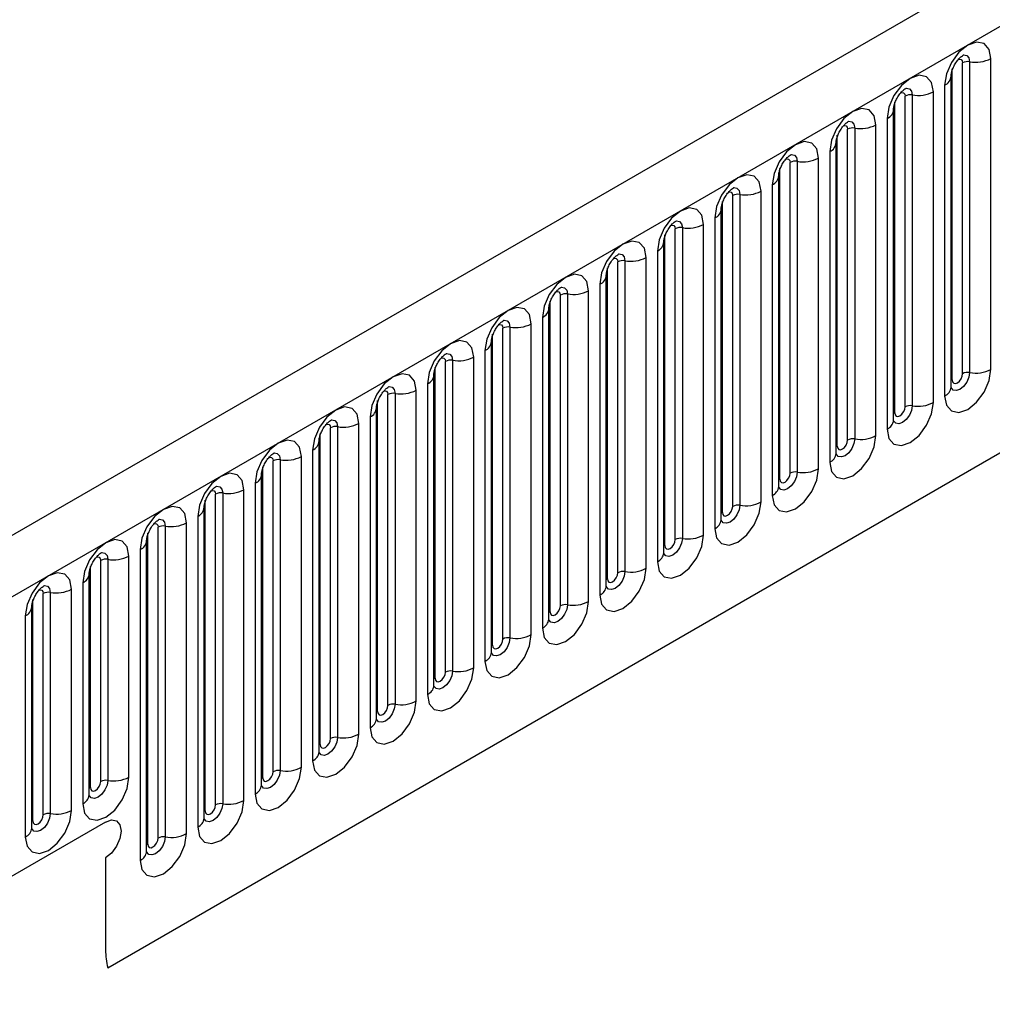
# Model space of a CAD drawing. Units: millimetres. Extents: x 0 to 420, y 0 to 297.
# Drawn here: x 105 to 116, y 47 to 58 of the extents above; entities that cross this region are included whole.
import ezdxf

# ---------------------------------------------------------------- set-up
doc = ezdxf.new("R2010")
doc.units = ezdxf.units.MM

msp = doc.modelspace()

# ---------------------------------------------------------------- linework, layer by layer
at = {"color": 7, "linetype": 'Continuous', "lineweight": 25}
for p, q in [((160.3453, 84.834), (101.5965, 50.919)), ((102.024, 50.4677), (160.7728, 84.3827)), ((105.5853, 47.6686), (157.2116, 77.4718)), ((115.3147, 54.4318), (115.3147, 57.9701)), ((115.3952, 57.9826), (115.3952, 54.4442)), ((115.6367, 54.4816), (115.6367, 58.0199)), ((115.1969, 54.3638), (115.1969, 57.9021)), ((115.1838, 54.2799), (115.1838, 57.8183)), ((114.9826, 54.104), (114.9826, 57.6424)), ((115.1106, 57.7162), (115.1106, 54.1779)), ((114.5428, 53.9862), (114.5428, 57.5245)), ((114.6606, 54.0542), (114.6606, 57.5925)), ((114.7411, 57.605), (114.7411, 54.0667)), ((114.5297, 53.9023), (114.5297, 57.4407)), ((114.4565, 57.3386), (114.4565, 53.8003)), ((114.0066, 53.6766), (114.0066, 57.215)), ((114.0871, 57.2274), (114.0871, 53.6891)), ((114.3285, 53.7264), (114.3285, 57.2648)), ((113.8757, 53.5248), (113.8757, 57.0631)), ((113.8887, 53.6086), (113.8887, 57.1469)), ((113.8024, 56.9611), (113.8024, 53.4227)), ((113.3525, 53.299), (113.3525, 56.8374)), ((113.433, 56.8498), (113.433, 53.3115)), ((113.6745, 53.3488), (113.6745, 56.8872)), ((113.2346, 53.231), (113.2346, 56.7693)), ((113.2216, 53.1472), (113.2216, 56.6855)), ((113.0204, 52.9712), (113.0204, 56.5096)), ((113.1484, 56.5835), (113.1484, 53.0451)), ((112.5806, 52.8534), (112.5806, 56.3917)), ((112.6984, 52.9214), (112.6984, 56.4598)), ((112.7789, 56.4722), (112.7789, 52.9339)), ((112.5675, 52.7696), (112.5675, 56.3079)), ((112.4943, 56.2059), (112.4943, 52.6675)), ((112.0443, 52.5438), (112.0443, 56.0822)), ((112.1248, 56.0946), (112.1248, 52.5563)), ((112.3663, 52.5937), (112.3663, 56.132)), ((111.9265, 52.4758), (111.9265, 56.0142)), ((111.8402, 55.8283), (111.8402, 52.2899)), ((111.9134, 52.392), (111.9134, 55.9303)), ((111.4708, 55.7171), (111.4708, 52.1787)), ((111.7122, 52.2161), (111.7122, 55.7544)), ((111.2724, 52.0982), (111.2724, 55.6366)), ((111.3903, 52.1663), (111.3903, 55.7046)), ((111.2594, 52.0144), (111.2594, 55.5527)), ((111.0582, 51.8385), (111.0582, 55.3768)), ((111.1861, 55.4507), (111.1861, 51.9124)), ((110.7362, 51.7887), (110.7362, 55.327)), ((110.8167, 55.3395), (110.8167, 51.8011)), ((110.6053, 51.6368), (110.6053, 55.1752)), ((110.6183, 51.7206), (110.6183, 55.259)), ((110.5321, 55.0731), (110.5321, 51.5348)), ((110.0821, 51.4111), (110.0821, 54.9494)), ((110.1626, 54.9619), (110.1626, 51.4235)), ((110.4041, 51.4609), (110.4041, 54.9992)), ((109.9643, 51.343), (109.9643, 54.8814)), ((109.9512, 51.2592), (109.9512, 54.7976)), ((109.75, 51.0833), (109.75, 54.6216)), ((109.878, 54.6955), (109.878, 51.1572)), ((109.3102, 50.9655), (109.3102, 54.5038)), ((109.428, 51.0335), (109.428, 54.5718)), ((109.5085, 54.5843), (109.5085, 51.0459)), ((109.2971, 50.8816), (109.2971, 54.42)), ((109.2239, 54.3179), (109.2239, 50.7796)), ((108.774, 50.6559), (108.774, 54.1942)), ((108.8545, 54.2067), (108.8545, 50.6684)), ((109.0959, 50.7057), (109.0959, 54.2441)), ((108.6431, 50.504), (108.6431, 54.0424)), ((108.6561, 50.5879), (108.6561, 54.1262)), ((108.5698, 53.9403), (108.5698, 50.402)), ((108.1199, 50.2783), (108.1199, 53.8167)), ((108.2004, 53.8291), (108.2004, 50.2908)), ((108.4419, 50.3281), (108.4419, 53.8665)), ((108.002, 50.2103), (108.002, 53.7486)), ((107.989, 50.1265), (107.989, 53.6648)), ((107.7878, 49.9505), (107.7878, 53.4889)), ((107.9158, 53.5628), (107.9158, 50.0244)), ((107.348, 49.8327), (107.348, 53.371)), ((107.4658, 49.9007), (107.4658, 53.4391)), ((107.5463, 53.4515), (107.5463, 49.9132)), ((107.3349, 49.7489), (107.3349, 53.2872)), ((107.2617, 53.1852), (107.2617, 49.6468)), ((106.8117, 49.5231), (106.8117, 53.0615)), ((106.8922, 53.0739), (106.8922, 49.5356)), ((107.1337, 49.5729), (107.1337, 53.1113)), ((106.6808, 49.3713), (106.6808, 52.9096)), ((106.6939, 49.4551), (106.6939, 52.9934)), ((106.6076, 52.8076), (106.6076, 49.2692)), ((106.2382, 52.6963), (106.2382, 49.158)), ((106.4796, 49.1954), (106.4796, 52.7337)), ((106.0398, 49.0775), (106.0398, 52.6159)), ((106.1577, 49.1455), (106.1577, 52.6839)), ((106.0268, 48.9937), (106.0268, 52.532)), ((105.8256, 49.8384), (105.8256, 52.3561)), ((105.9535, 52.43), (105.9535, 48.8916)), ((105.3857, 49.7206), (105.3857, 52.2383)), ((105.5036, 49.7886), (105.5036, 52.3063)), ((105.5841, 52.3188), (105.5841, 49.8011)), ((105.3727, 49.6368), (105.3727, 52.1544)), ((105.2995, 52.0524), (105.2995, 49.5347)), ((104.8495, 49.411), (104.8495, 51.9287)), ((104.93, 51.9412), (104.93, 49.4235)), ((105.1715, 49.4609), (105.1715, 51.9785)), ((104.7317, 49.343), (104.7317, 51.8607)), ((104.7186, 49.2592), (104.7186, 51.7769)), ((104.6454, 51.6748), (104.6454, 49.1571)), ((105.5596, 49.3276), (101.9651, 47.2526)), ((105.5596, 48.9194), (105.5596, 47.8718))]:
    msp.add_line(p, q, dxfattribs=at)
at = {"color": 7, "linetype": 'Continuous', "lineweight": 25, "flags": 128}
for points in [[(115.6367, 58.0199), (115.6167, 58.1246), (115.5596, 58.1903), (115.4743, 58.2068), (115.3736, 58.1718), (115.273, 58.0906), (115.1876, 57.9755), (115.1306, 57.844), (115.1106, 57.7162)], [(114.9826, 57.6424), (114.9626, 57.747), (114.9056, 57.8127), (114.8202, 57.8292), (114.7196, 57.7943), (114.6189, 57.713), (114.5336, 57.5979), (114.4765, 57.4664), (114.4565, 57.3386)], [(114.3285, 57.2648), (114.3085, 57.3694), (114.2515, 57.4351), (114.1661, 57.4517), (114.0655, 57.4167), (113.9648, 57.3354), (113.8795, 57.2203), (113.8225, 57.0889), (113.8024, 56.9611)], [(113.6745, 56.8872), (113.6544, 56.9919), (113.5974, 57.0575), (113.5121, 57.0741), (113.4114, 57.0391), (113.3107, 56.9578), (113.2254, 56.8427), (113.1684, 56.7113), (113.1484, 56.5835)], [(113.0204, 56.5096), (113.0004, 56.6143), (112.9433, 56.6799), (112.858, 56.6965), (112.7573, 56.6615), (112.6567, 56.5803), (112.5713, 56.4651), (112.5143, 56.3337), (112.4943, 56.2059)], [(112.3663, 56.132), (112.3463, 56.2367), (112.2893, 56.3023), (112.2039, 56.3189), (112.1033, 56.2839), (112.0026, 56.2027), (111.9173, 56.0876), (111.8602, 55.9561), (111.8402, 55.8283)], [(111.7122, 55.7544), (111.6922, 55.8591), (111.6352, 55.9247), (111.5499, 55.9413), (111.4492, 55.9063), (111.3485, 55.8251), (111.2632, 55.71), (111.2062, 55.5785), (111.1861, 55.4507)], [(111.0582, 55.3768), (111.0381, 55.4815), (110.9811, 55.5471), (110.8958, 55.5637), (110.7951, 55.5287), (110.6944, 55.4475), (110.6091, 55.3324), (110.5521, 55.2009), (110.5321, 55.0731)], [(110.4041, 54.9992), (110.3841, 55.1039), (110.327, 55.1695), (110.2417, 55.1861), (110.141, 55.1511), (110.0404, 55.0699), (109.955, 54.9548), (109.898, 54.8233), (109.878, 54.6955)], [(109.75, 54.6216), (109.73, 54.7263), (109.673, 54.792), (109.5876, 54.8085), (109.487, 54.7735), (109.3863, 54.6923), (109.301, 54.5772), (109.2439, 54.4457), (109.2239, 54.3179)], [(115.1106, 54.1779), (115.1306, 54.0732), (115.1876, 54.0076), (115.273, 53.991), (115.3736, 54.026), (115.4743, 54.1072), (115.5596, 54.2223), (115.6167, 54.3538), (115.6367, 54.4816)], [(109.0959, 54.2441), (109.0759, 54.3487), (109.0189, 54.4144), (108.9336, 54.4309), (108.8329, 54.396), (108.7322, 54.3147), (108.6469, 54.1996), (108.5899, 54.0681), (108.5698, 53.9403)], [(115.1969, 54.3638), (115.2013, 54.3403), (115.2141, 54.3256), (115.2332, 54.3219), (115.2558, 54.3297), (115.2783, 54.3479), (115.2974, 54.3737), (115.3102, 54.4032), (115.3147, 54.4318)], [(108.4419, 53.8665), (108.4218, 53.9711), (108.3648, 54.0368), (108.2795, 54.0534), (108.1788, 54.0184), (108.0782, 53.9371), (107.9928, 53.822), (107.9358, 53.6906), (107.9158, 53.5628)], [(114.4565, 53.8003), (114.4765, 53.6956), (114.5336, 53.63), (114.6189, 53.6134), (114.7196, 53.6484), (114.8202, 53.7296), (114.9056, 53.8447), (114.9626, 53.9762), (114.9826, 54.104)], [(114.5428, 53.9862), (114.5473, 53.9627), (114.56, 53.948), (114.5792, 53.9443), (114.6017, 53.9521), (114.6243, 53.9703), (114.6434, 53.9961), (114.6561, 54.0256), (114.6606, 54.0542)], [(113.8024, 53.4227), (113.8225, 53.318), (113.8795, 53.2524), (113.9648, 53.2358), (114.0655, 53.2708), (114.1661, 53.352), (114.2515, 53.4672), (114.3085, 53.5986), (114.3285, 53.7264)], [(107.7878, 53.4889), (107.7678, 53.5936), (107.7107, 53.6592), (107.6254, 53.6758), (107.5247, 53.6408), (107.4241, 53.5595), (107.3387, 53.4444), (107.2817, 53.313), (107.2617, 53.1852)], [(113.8887, 53.6086), (113.8932, 53.5851), (113.906, 53.5704), (113.9251, 53.5667), (113.9476, 53.5746), (113.9702, 53.5927), (113.9893, 53.6185), (114.0021, 53.648), (114.0066, 53.6766)], [(107.1337, 53.1113), (107.1137, 53.216), (107.0567, 53.2816), (106.9713, 53.2982), (106.8707, 53.2632), (106.77, 53.182), (106.6847, 53.0668), (106.6276, 52.9354), (106.6076, 52.8076)], [(113.1484, 53.0451), (113.1684, 52.9404), (113.2254, 52.8748), (113.3107, 52.8582), (113.4114, 52.8932), (113.5121, 52.9744), (113.5974, 53.0896), (113.6544, 53.221), (113.6745, 53.3488)], [(113.2346, 53.231), (113.2391, 53.2075), (113.2519, 53.1928), (113.271, 53.1891), (113.2936, 53.197), (113.3161, 53.2152), (113.3352, 53.2409), (113.348, 53.2704), (113.3525, 53.299)], [(106.4796, 52.7337), (106.4596, 52.8384), (106.4026, 52.904), (106.3173, 52.9206), (106.2166, 52.8856), (106.1159, 52.8044), (106.0306, 52.6893), (105.9736, 52.5578), (105.9535, 52.43)], [(112.4943, 52.6675), (112.5143, 52.5628), (112.5713, 52.4972), (112.6567, 52.4806), (112.7573, 52.5156), (112.858, 52.5969), (112.9433, 52.712), (113.0004, 52.8434), (113.0204, 52.9712)], [(112.5806, 52.8534), (112.585, 52.83), (112.5978, 52.8153), (112.6169, 52.8115), (112.6395, 52.8194), (112.662, 52.8376), (112.6812, 52.8634), (112.6939, 52.8928), (112.6984, 52.9214)], [(111.8402, 52.2899), (111.8602, 52.1853), (111.9173, 52.1196), (112.0026, 52.103), (112.1033, 52.138), (112.2039, 52.2193), (112.2893, 52.3344), (112.3463, 52.4658), (112.3663, 52.5937)], [(105.8256, 52.3561), (105.8055, 52.4608), (105.7485, 52.5264), (105.6632, 52.543), (105.5625, 52.508), (105.4619, 52.4268), (105.3765, 52.3117), (105.3195, 52.1802), (105.2995, 52.0524)], [(111.9265, 52.4758), (111.931, 52.4524), (111.9437, 52.4377), (111.9629, 52.4339), (111.9854, 52.4418), (112.008, 52.46), (112.0271, 52.4858), (112.0399, 52.5152), (112.0443, 52.5438)], [(105.1715, 51.9785), (105.1515, 52.0832), (105.0945, 52.1488), (105.0091, 52.1654), (104.9084, 52.1304), (104.8078, 52.0492), (104.7224, 51.9341), (104.6654, 51.8026), (104.6454, 51.6748)], [(111.1861, 51.9124), (111.2062, 51.8077), (111.2632, 51.742), (111.3485, 51.7255), (111.4492, 51.7604), (111.5499, 51.8417), (111.6352, 51.9568), (111.6922, 52.0883), (111.7122, 52.2161)], [(111.2724, 52.0982), (111.2769, 52.0748), (111.2897, 52.0601), (111.3088, 52.0564), (111.3313, 52.0642), (111.3539, 52.0824), (111.373, 52.1082), (111.3858, 52.1376), (111.3903, 52.1663)], [(110.5321, 51.5348), (110.5521, 51.4301), (110.6091, 51.3645), (110.6944, 51.3479), (110.7951, 51.3829), (110.8958, 51.4641), (110.9811, 51.5792), (111.0381, 51.7107), (111.0582, 51.8385)], [(110.6183, 51.7206), (110.6228, 51.6972), (110.6356, 51.6825), (110.6547, 51.6788), (110.6773, 51.6866), (110.6998, 51.7048), (110.7189, 51.7306), (110.7317, 51.76), (110.7362, 51.7887)], [(109.878, 51.1572), (109.898, 51.0525), (109.955, 50.9869), (110.0404, 50.9703), (110.141, 51.0053), (110.2417, 51.0865), (110.327, 51.2016), (110.3841, 51.3331), (110.4041, 51.4609)], [(109.9643, 51.343), (109.9687, 51.3196), (109.9815, 51.3049), (110.0006, 51.3012), (110.0232, 51.309), (110.0457, 51.3272), (110.0649, 51.353), (110.0776, 51.3825), (110.0821, 51.4111)], [(109.2239, 50.7796), (109.2439, 50.6749), (109.301, 50.6093), (109.3863, 50.5927), (109.487, 50.6277), (109.5876, 50.7089), (109.673, 50.824), (109.73, 50.9555), (109.75, 51.0833)], [(109.3102, 50.9655), (109.3147, 50.942), (109.3274, 50.9273), (109.3466, 50.9236), (109.3691, 50.9314), (109.3917, 50.9496), (109.4108, 50.9754), (109.4236, 51.0049), (109.428, 51.0335)], [(108.5698, 50.402), (108.5899, 50.2973), (108.6469, 50.2317), (108.7322, 50.2151), (108.8329, 50.2501), (108.9336, 50.3313), (109.0189, 50.4464), (109.0759, 50.5779), (109.0959, 50.7057)], [(108.6561, 50.5879), (108.6606, 50.5644), (108.6734, 50.5497), (108.6925, 50.546), (108.715, 50.5538), (108.7376, 50.572), (108.7567, 50.5978), (108.7695, 50.6273), (108.774, 50.6559)], [(107.9158, 50.0244), (107.9358, 49.9197), (107.9928, 49.8541), (108.0782, 49.8375), (108.1788, 49.8725), (108.2795, 49.9537), (108.3648, 50.0689), (108.4218, 50.2003), (108.4419, 50.3281)], [(108.002, 50.2103), (108.0065, 50.1868), (108.0193, 50.1721), (108.0384, 50.1684), (108.061, 50.1763), (108.0835, 50.1945), (108.1026, 50.2202), (108.1154, 50.2497), (108.1199, 50.2783)], [(107.2617, 49.6468), (107.2817, 49.5421), (107.3387, 49.4765), (107.4241, 49.4599), (107.5247, 49.4949), (107.6254, 49.5762), (107.7107, 49.6913), (107.7678, 49.8227), (107.7878, 49.9505)], [(107.348, 49.8327), (107.3525, 49.8092), (107.3652, 49.7945), (107.3843, 49.7908), (107.4069, 49.7987), (107.4294, 49.8169), (107.4486, 49.8426), (107.4613, 49.8721), (107.4658, 49.9007)], [(105.2995, 49.5347), (105.3195, 49.43), (105.3765, 49.3644), (105.4619, 49.3478), (105.5625, 49.3828), (105.6632, 49.4641), (105.7485, 49.5792), (105.8055, 49.7106), (105.8256, 49.8384)], [(105.3857, 49.7206), (105.3902, 49.6972), (105.403, 49.6825), (105.4221, 49.6787), (105.4447, 49.6866), (105.4672, 49.7048), (105.4863, 49.7306), (105.4991, 49.76), (105.5036, 49.7886)], [(106.6076, 49.2692), (106.6276, 49.1645), (106.6847, 49.0989), (106.77, 49.0823), (106.8707, 49.1173), (106.9713, 49.1986), (107.0567, 49.3137), (107.1137, 49.4451), (107.1337, 49.5729)], [(104.6454, 49.1571), (104.6654, 49.0525), (104.7224, 48.9868), (104.8078, 48.9702), (104.9084, 49.0052), (105.0091, 49.0865), (105.0945, 49.2016), (105.1515, 49.333), (105.1715, 49.4609)], [(106.6939, 49.4551), (106.6984, 49.4317), (106.7112, 49.417), (106.7303, 49.4132), (106.7528, 49.4211), (106.7754, 49.4393), (106.7945, 49.4651), (106.8073, 49.4945), (106.8117, 49.5231)], [(104.7317, 49.343), (104.7362, 49.3196), (104.7489, 49.3049), (104.768, 49.3011), (104.7906, 49.309), (104.8131, 49.3272), (104.8323, 49.353), (104.845, 49.3824), (104.8495, 49.411)], [(105.5596, 49.3276), (105.6272, 49.3512), (105.6846, 49.34), (105.7229, 49.2959), (105.7364, 49.2256), (105.7229, 49.1397), (105.6846, 49.0513), (105.6272, 48.974), (105.5596, 48.9194)], [(105.5596, 49.3276), (105.6272, 49.3512), (105.6846, 49.34), (105.7229, 49.2959), (105.7364, 49.2256), (105.7229, 49.1397), (105.6846, 49.0513), (105.6272, 48.974), (105.5596, 48.9194)], [(105.9535, 48.8916), (105.9736, 48.787), (106.0306, 48.7213), (106.1159, 48.7047), (106.2166, 48.7397), (106.3173, 48.821), (106.4026, 48.9361), (106.4596, 49.0676), (106.4796, 49.1954)], [(106.0398, 49.0775), (106.0443, 49.0541), (106.0571, 49.0394), (106.0762, 49.0356), (106.0987, 49.0435), (106.1213, 49.0617), (106.1404, 49.0875), (106.1532, 49.1169), (106.1577, 49.1455)]]:
    msp.add_lwpolyline(points, dxfattribs=at)
at = {"color": 8, "linetype": 'Continuous', "lineweight": 25, "flags": 128}
for points in [[(115.2675, 58.0096), (115.2783, 58.012), (115.2974, 58.0083), (115.3102, 57.9936), (115.3147, 57.9701)], [(115.3235, 58.0602), (115.3273, 58.0607), (115.363, 58.0538), (115.3868, 58.0263), (115.3952, 57.9826)], [(114.6134, 57.632), (114.6243, 57.6344), (114.6434, 57.6307), (114.6561, 57.616), (114.6606, 57.5925)], [(114.6694, 57.6826), (114.6732, 57.6831), (114.7089, 57.6762), (114.7328, 57.6488), (114.7411, 57.605)], [(114.0154, 57.3051), (114.0192, 57.3055), (114.0548, 57.2986), (114.0787, 57.2712), (114.0871, 57.2274)], [(113.9594, 57.2544), (113.9702, 57.2568), (113.9893, 57.2531), (114.0021, 57.2384), (114.0066, 57.215)], [(113.3053, 56.8768), (113.3161, 56.8792), (113.3352, 56.8755), (113.348, 56.8608), (113.3525, 56.8374)], [(113.3613, 56.9275), (113.3651, 56.9279), (113.4008, 56.921), (113.4246, 56.8936), (113.433, 56.8498)], [(112.6512, 56.4992), (112.662, 56.5016), (112.6812, 56.4979), (112.6939, 56.4832), (112.6984, 56.4598)], [(112.7072, 56.5499), (112.711, 56.5504), (112.7467, 56.5434), (112.7705, 56.516), (112.7789, 56.4722)], [(112.0531, 56.1723), (112.057, 56.1728), (112.0926, 56.1658), (112.1165, 56.1384), (112.1248, 56.0946)], [(111.9971, 56.1216), (112.008, 56.1241), (112.0271, 56.1203), (112.0399, 56.1056), (112.0443, 56.0822)], [(111.3431, 55.744), (111.3539, 55.7465), (111.373, 55.7428), (111.3858, 55.7281), (111.3903, 55.7046)], [(111.3991, 55.7947), (111.4029, 55.7952), (111.4386, 55.7882), (111.4624, 55.7608), (111.4708, 55.7171)], [(110.745, 55.4171), (110.7488, 55.4176), (110.7845, 55.4107), (110.8083, 55.3832), (110.8167, 55.3395)], [(110.689, 55.3665), (110.6998, 55.3689), (110.7189, 55.3652), (110.7317, 55.3505), (110.7362, 55.327)], [(110.0909, 55.0395), (110.0947, 55.04), (110.1304, 55.0331), (110.1542, 55.0056), (110.1626, 54.9619)], [(110.0349, 54.9889), (110.0457, 54.9913), (110.0649, 54.9876), (110.0776, 54.9729), (110.0821, 54.9494)], [(109.3809, 54.6113), (109.3917, 54.6137), (109.4108, 54.61), (109.4236, 54.5953), (109.428, 54.5718)], [(109.4368, 54.6619), (109.4407, 54.6624), (109.4763, 54.6555), (109.5002, 54.628), (109.5085, 54.5843)], [(115.3952, 54.4442), (115.3868, 54.3908), (115.363, 54.3359), (115.3273, 54.2877), (115.2852, 54.2538), (115.2432, 54.2392), (115.2075, 54.2461), (115.1837, 54.2735), (115.1825, 54.2763)], [(108.7828, 54.2844), (108.7866, 54.2848), (108.8223, 54.2779), (108.8461, 54.2505), (108.8545, 54.2067)], [(115.1838, 54.354), (115.1897, 54.359), (115.1969, 54.3638)], [(108.7268, 54.2337), (108.7376, 54.2361), (108.7567, 54.2324), (108.7695, 54.2177), (108.774, 54.1942)], [(114.7411, 54.0667), (114.7328, 54.0132), (114.7089, 53.9583), (114.6732, 53.9102), (114.6312, 53.8762), (114.5891, 53.8616), (114.5534, 53.8685), (114.5296, 53.8959), (114.5284, 53.8987)], [(114.5297, 53.9764), (114.5356, 53.9814), (114.5428, 53.9862)], [(108.0727, 53.8561), (108.0835, 53.8585), (108.1026, 53.8548), (108.1154, 53.8401), (108.1199, 53.8167)], [(108.1287, 53.9068), (108.1325, 53.9072), (108.1682, 53.9003), (108.192, 53.8729), (108.2004, 53.8291)], [(114.0871, 53.6891), (114.0787, 53.6356), (114.0548, 53.5807), (114.0192, 53.5326), (113.9771, 53.4986), (113.935, 53.484), (113.8993, 53.4909), (113.8755, 53.5184), (113.8743, 53.5211)], [(113.8757, 53.5988), (113.8815, 53.6038), (113.8887, 53.6086)], [(107.4186, 53.4785), (107.4294, 53.4809), (107.4486, 53.4772), (107.4613, 53.4625), (107.4658, 53.4391)], [(107.4746, 53.5292), (107.4784, 53.5296), (107.5141, 53.5227), (107.5379, 53.4953), (107.5463, 53.4515)], [(113.433, 53.3115), (113.4246, 53.2581), (113.4008, 53.2031), (113.3651, 53.155), (113.323, 53.121), (113.2809, 53.1064), (113.2453, 53.1133), (113.2214, 53.1408), (113.2203, 53.1435)], [(106.8206, 53.1516), (106.8244, 53.1521), (106.86, 53.1451), (106.8839, 53.1177), (106.8922, 53.0739)], [(113.2216, 53.2212), (113.2274, 53.2263), (113.2346, 53.231)], [(106.7646, 53.1009), (106.7754, 53.1033), (106.7945, 53.0996), (106.8073, 53.0849), (106.8117, 53.0615)], [(112.7789, 52.9339), (112.7705, 52.8805), (112.7467, 52.8255), (112.711, 52.7774), (112.6689, 52.7434), (112.6269, 52.7288), (112.5912, 52.7357), (112.5674, 52.7632), (112.5662, 52.7659)], [(112.5675, 52.8436), (112.5734, 52.8487), (112.5806, 52.8534)], [(106.1105, 52.7233), (106.1213, 52.7258), (106.1404, 52.722), (106.1532, 52.7073), (106.1577, 52.6839)], [(106.1665, 52.774), (106.1703, 52.7745), (106.206, 52.7675), (106.2298, 52.7401), (106.2382, 52.6963)], [(112.1248, 52.5563), (112.1165, 52.5029), (112.0926, 52.4479), (112.057, 52.3998), (112.0149, 52.3658), (111.9728, 52.3512), (111.9371, 52.3582), (111.9133, 52.3856), (111.9121, 52.3883)], [(111.9134, 52.466), (111.9193, 52.4711), (111.9265, 52.4758)], [(105.4564, 52.3457), (105.4672, 52.3482), (105.4863, 52.3445), (105.4991, 52.3298), (105.5036, 52.3063)], [(105.5124, 52.3964), (105.5162, 52.3969), (105.5519, 52.3899), (105.5757, 52.3625), (105.5841, 52.3188)], [(111.4708, 52.1787), (111.4624, 52.1253), (111.4386, 52.0703), (111.4029, 52.0222), (111.3608, 51.9883), (111.3187, 51.9736), (111.283, 51.9806), (111.2592, 52.008), (111.258, 52.0108)], [(104.8583, 52.0188), (104.8621, 52.0193), (104.8978, 52.0124), (104.9216, 51.9849), (104.93, 51.9412)], [(111.2594, 52.0885), (111.2652, 52.0935), (111.2724, 52.0982)], [(104.8023, 51.9682), (104.8131, 51.9706), (104.8323, 51.9669), (104.845, 51.9522), (104.8495, 51.9287)], [(110.8167, 51.8011), (110.8083, 51.7477), (110.7845, 51.6927), (110.7488, 51.6446), (110.7067, 51.6107), (110.6646, 51.596), (110.629, 51.603), (110.6051, 51.6304), (110.604, 51.6332)], [(110.6053, 51.7109), (110.6111, 51.7159), (110.6183, 51.7206)], [(110.1626, 51.4235), (110.1542, 51.3701), (110.1304, 51.3152), (110.0947, 51.267), (110.0527, 51.2331), (110.0106, 51.2185), (109.9749, 51.2254), (109.9511, 51.2528), (109.9499, 51.2556)], [(109.9512, 51.3333), (109.9571, 51.3383), (109.9643, 51.343)], [(109.5085, 51.0459), (109.5002, 50.9925), (109.4763, 50.9376), (109.4407, 50.8895), (109.3986, 50.8555), (109.3565, 50.8409), (109.3208, 50.8478), (109.297, 50.8752), (109.2958, 50.878)], [(109.2971, 50.9557), (109.303, 50.9607), (109.3102, 50.9655)], [(108.8545, 50.6684), (108.8461, 50.6149), (108.8223, 50.56), (108.7866, 50.5119), (108.7445, 50.4779), (108.7024, 50.4633), (108.6668, 50.4702), (108.6429, 50.4976), (108.6417, 50.5004)], [(108.6431, 50.5781), (108.6489, 50.5831), (108.6561, 50.5879)], [(108.2004, 50.2908), (108.192, 50.2373), (108.1682, 50.1824), (108.1325, 50.1343), (108.0904, 50.1003), (108.0484, 50.0857), (108.0127, 50.0926), (107.9888, 50.1201), (107.9877, 50.1228)], [(107.989, 50.2005), (107.9949, 50.2056), (108.002, 50.2103)], [(107.5463, 49.9132), (107.5379, 49.8598), (107.5141, 49.8048), (107.4784, 49.7567), (107.4364, 49.7227), (107.3943, 49.7081), (107.3586, 49.715), (107.3348, 49.7425), (107.3336, 49.7452)], [(105.5841, 49.8011), (105.5757, 49.7477), (105.5519, 49.6927), (105.5162, 49.6446), (105.4741, 49.6106), (105.4321, 49.596), (105.3964, 49.6029), (105.3725, 49.6304), (105.3714, 49.6331)], [(107.3349, 49.8229), (107.3408, 49.828), (107.348, 49.8327)], [(105.3727, 49.7108), (105.3786, 49.7159), (105.3857, 49.7206)], [(106.8922, 49.5356), (106.8839, 49.4822), (106.86, 49.4272), (106.8244, 49.3791), (106.7823, 49.3451), (106.7402, 49.3305), (106.7045, 49.3374), (106.6807, 49.3649), (106.6795, 49.3676)], [(106.6808, 49.4453), (106.6867, 49.4504), (106.6939, 49.4551)], [(104.93, 49.4235), (104.9216, 49.3701), (104.8978, 49.3151), (104.8621, 49.267), (104.8201, 49.233), (104.778, 49.2184), (104.7423, 49.2254), (104.7185, 49.2528), (104.7173, 49.2555)], [(104.7186, 49.3332), (104.7245, 49.3383), (104.7317, 49.343)], [(106.2382, 49.158), (106.2298, 49.1046), (106.206, 49.0496), (106.1703, 49.0015), (106.1282, 48.9675), (106.0861, 48.9529), (106.0505, 48.9599), (106.0266, 48.9873), (106.0254, 48.99)], [(106.0268, 49.0677), (106.0326, 49.0728), (106.0398, 49.0775)]]:
    msp.add_lwpolyline(points, dxfattribs=at)
at = {"color": 7, "linetype": 'Continuous', "lineweight": 25}
for centre, radius, start, end in [((115.3735, 57.8565), 0.1279, 80.2289, 117.35717), ((115.4603, 58.3608), 0.3838, 260.2289, 297.35717), ((114.8063, 57.9832), 0.3838, 260.2289, 297.35717), ((114.7194, 57.4789), 0.1279, 80.2289, 117.35717), ((114.0653, 57.1013), 0.1279, 80.2289, 117.35717), ((114.1522, 57.6056), 0.3838, 260.2289, 297.35717), ((113.4113, 56.7238), 0.1279, 80.2289, 117.35717), ((113.4981, 57.228), 0.3838, 260.2289, 297.35717), ((112.844, 56.8504), 0.3838, 260.2289, 297.35717), ((112.7572, 56.3462), 0.1279, 80.2289, 117.35717), ((112.1031, 55.9686), 0.1279, 80.2289, 117.35717), ((112.19, 56.4728), 0.3838, 260.2289, 297.35717), ((111.449, 55.591), 0.1279, 80.2289, 117.35717), ((111.5359, 56.0952), 0.3838, 260.2289, 297.35717), ((110.8818, 55.7177), 0.3838, 260.2289, 297.35717), ((110.795, 55.2134), 0.1279, 80.2289, 117.35717), ((110.1409, 54.8358), 0.1279, 80.2289, 117.35717), ((110.2277, 55.3401), 0.3838, 260.2289, 297.35717), ((109.5737, 54.9625), 0.3838, 260.2289, 297.35717), ((109.4868, 54.4582), 0.1279, 80.2289, 117.35717), ((115.4603, 54.8224), 0.3838, 260.2289, 297.35717), ((115.3735, 54.3182), 0.1279, 80.2289, 117.35717), ((108.8328, 54.0806), 0.1279, 80.2289, 117.35717), ((108.9196, 54.5849), 0.3838, 260.2289, 297.35717), ((114.7194, 53.9406), 0.1279, 80.2289, 117.35717), ((114.8063, 54.4448), 0.3838, 260.2289, 297.35717), ((108.1787, 53.703), 0.1279, 80.2289, 117.35717), ((108.2655, 54.2073), 0.3838, 260.2289, 297.35717), ((114.1522, 54.0673), 0.3838, 260.2289, 297.35717), ((114.0653, 53.563), 0.1279, 80.2289, 117.35717), ((107.6114, 53.8297), 0.3838, 260.2289, 297.35717), ((107.5246, 53.3255), 0.1279, 80.2289, 117.35717), ((113.4113, 53.1854), 0.1279, 80.2289, 117.35717), ((113.4981, 53.6897), 0.3838, 260.2289, 297.35717), ((106.8705, 52.9479), 0.1279, 80.2289, 117.35717), ((106.9574, 53.4521), 0.3838, 260.2289, 297.35717), ((112.7572, 52.8078), 0.1279, 80.2289, 117.35717), ((112.844, 53.3121), 0.3838, 260.2289, 297.35717), ((106.2165, 52.5703), 0.1279, 80.2289, 117.35717), ((106.3033, 53.0745), 0.3838, 260.2289, 297.35717), ((112.19, 52.9345), 0.3838, 260.2289, 297.35717), ((112.1031, 52.4302), 0.1279, 80.2289, 117.35717), ((105.6492, 52.6969), 0.3838, 260.2289, 297.35717), ((105.5624, 52.1927), 0.1279, 80.2289, 117.35717), ((111.449, 52.0526), 0.1279, 80.2289, 117.35717), ((111.5359, 52.5569), 0.3838, 260.2289, 297.35717), ((104.9083, 51.8151), 0.1279, 80.2289, 117.35717), ((104.9951, 52.3194), 0.3838, 260.2289, 297.35717), ((110.795, 51.6751), 0.1279, 80.2289, 117.35717), ((110.8818, 52.1793), 0.3838, 260.2289, 297.35717), ((110.2277, 51.8017), 0.3838, 260.2289, 297.35717), ((110.1409, 51.2975), 0.1279, 80.2289, 117.35717), ((109.4868, 50.9199), 0.1279, 80.2289, 117.35717), ((109.5737, 51.4241), 0.3838, 260.2289, 297.35717), ((108.8328, 50.5423), 0.1279, 80.2289, 117.35717), ((108.9196, 51.0466), 0.3838, 260.2289, 297.35717), ((108.1787, 50.1647), 0.1279, 80.2289, 117.35717), ((108.2655, 50.669), 0.3838, 260.2289, 297.35717), ((107.5246, 49.7871), 0.1279, 80.2289, 117.35717), ((107.6114, 50.2914), 0.3838, 260.2289, 297.35717), ((105.5624, 49.675), 0.1279, 80.2289, 117.35717), ((105.6492, 50.1793), 0.3838, 260.2289, 297.35717), ((106.9574, 49.9138), 0.3838, 260.2289, 297.35717), ((104.9951, 49.8017), 0.3838, 260.2289, 297.35717), ((106.8705, 49.4095), 0.1279, 80.2289, 117.35717), ((104.9083, 49.2974), 0.1279, 80.2289, 117.35717), ((106.2165, 49.0319), 0.1279, 80.2289, 117.35717), ((106.3033, 49.5362), 0.3838, 260.2289, 297.35717), ((106.3192, 47.8645), 0.7597, 179.45291, 194.9487)]:
    msp.add_arc(centre, radius, start, end, dxfattribs=at)
at = {"color": 8, "linetype": 'Continuous', "lineweight": 25}
for centre, radius, start, end in [((115.0652, 57.8259), 0.1187, 292.48046, 357.42838), ((114.4111, 57.4483), 0.1187, 292.48046, 357.42838), ((113.757, 57.0707), 0.1187, 292.48046, 357.42838), ((113.103, 56.6931), 0.1187, 292.48046, 357.42838), ((112.4489, 56.3156), 0.1187, 292.48046, 357.42838), ((111.7948, 55.938), 0.1187, 292.48046, 357.42838), ((111.1408, 55.5604), 0.1187, 292.48046, 357.42838), ((110.4867, 55.1828), 0.1187, 292.48046, 357.42838), ((109.8326, 54.8052), 0.1187, 292.48046, 357.42838), ((109.1785, 54.4276), 0.1187, 292.48046, 357.42838), ((115.0581, 54.2928), 0.1263, 294.52506, 354.1548), ((108.5245, 54.05), 0.1187, 292.48046, 357.42838), ((114.4041, 53.9152), 0.1263, 294.52506, 354.1548), ((107.8704, 53.6724), 0.1187, 292.48046, 357.42838), ((113.75, 53.5376), 0.1263, 294.52506, 354.1548), ((107.2163, 53.2948), 0.1187, 292.48046, 357.42838), ((113.0959, 53.16), 0.1263, 294.52506, 354.1548), ((106.5622, 52.9173), 0.1187, 292.48046, 357.42838), ((112.4419, 52.7824), 0.1263, 294.52506, 354.1548), ((105.9082, 52.5397), 0.1187, 292.48046, 357.42838), ((111.7878, 52.4049), 0.1263, 294.52506, 354.1548), ((105.2541, 52.1621), 0.1187, 292.48046, 357.42838), ((111.1337, 52.0273), 0.1263, 294.52506, 354.1548), ((104.6, 51.7845), 0.1187, 292.48046, 357.42838), ((110.4796, 51.6497), 0.1263, 294.52506, 354.1548), ((109.8256, 51.2721), 0.1263, 294.52506, 354.1548), ((109.1715, 50.8945), 0.1263, 294.52506, 354.1548), ((108.5174, 50.5169), 0.1263, 294.52506, 354.1548), ((107.8633, 50.1393), 0.1263, 294.52506, 354.1548), ((107.2093, 49.7617), 0.1263, 294.52506, 354.1548), ((105.247, 49.6496), 0.1263, 294.52506, 354.1548), ((106.5552, 49.3841), 0.1263, 294.52506, 354.1548), ((104.593, 49.2721), 0.1263, 294.52506, 354.1548), ((105.9011, 49.0066), 0.1263, 294.52506, 354.1548)]:
    msp.add_arc(centre, radius, start, end, dxfattribs=at)
at = {"color": 7, "linetype": 'Continuous', "lineweight": 25}
for points, knots in [([(115.1838, 57.8183), (115.1841, 57.8252), (115.1847, 57.8397), (115.1933, 57.8779), (115.2111, 57.9243), (115.239, 57.9741), (115.2721, 58.0164), (115.3021, 58.0447), (115.3253, 58.0599), (115.3284, 58.0609), (115.3301, 58.0614)], [0, 0, 0, 0, 0.1088923, 0.2265392, 0.3558497, 0.4961438, 0.6408069, 0.7634905, 0.8767481, 1, 1, 1, 1]), ([(114.5297, 57.4407), (114.53, 57.4476), (114.5306, 57.4621), (114.5392, 57.5003), (114.5571, 57.5467), (114.5849, 57.5965), (114.618, 57.6389), (114.648, 57.6672), (114.6712, 57.6823), (114.6744, 57.6833), (114.676, 57.6839)], [0, 0, 0, 0, 0.1088923, 0.2265392, 0.3558497, 0.4961438, 0.6408069, 0.7634905, 0.8767481, 1, 1, 1, 1]), ([(113.8757, 57.0631), (113.8759, 57.0701), (113.8765, 57.0845), (113.8851, 57.1227), (113.903, 57.1691), (113.9308, 57.2189), (113.9639, 57.2613), (113.9939, 57.2896), (114.0172, 57.3047), (114.0203, 57.3057), (114.0219, 57.3063)], [0, 0, 0, 0, 0.1088923, 0.2265392, 0.3558497, 0.4961438, 0.6408069, 0.7634905, 0.8767481, 1, 1, 1, 1]), ([(113.2216, 56.6855), (113.2219, 56.6925), (113.2225, 56.7069), (113.231, 56.7452), (113.2489, 56.7915), (113.2768, 56.8414), (113.3098, 56.8837), (113.3399, 56.912), (113.3631, 56.9271), (113.3662, 56.9281), (113.3678, 56.9287)], [0, 0, 0, 0, 0.1088923, 0.2265392, 0.3558497, 0.4961438, 0.6408069, 0.7634905, 0.8767481, 1, 1, 1, 1]), ([(112.5675, 56.3079), (112.5678, 56.3149), (112.5684, 56.3294), (112.577, 56.3676), (112.5948, 56.4139), (112.6227, 56.4638), (112.6558, 56.5061), (112.6858, 56.5344), (112.709, 56.5495), (112.7121, 56.5506), (112.7138, 56.5511)], [0, 0, 0, 0, 0.1088923, 0.2265392, 0.3558497, 0.4961438, 0.6408069, 0.7634905, 0.8767481, 1, 1, 1, 1]), ([(111.9134, 55.9303), (111.9137, 55.9373), (111.9143, 55.9518), (111.9229, 55.99), (111.9408, 56.0363), (111.9686, 56.0862), (112.0017, 56.1285), (112.0317, 56.1568), (112.0549, 56.1719), (112.0581, 56.173), (112.0597, 56.1735)], [0, 0, 0, 0, 0.1088923, 0.2265392, 0.3558497, 0.4961438, 0.6408069, 0.7634905, 0.8767481, 1, 1, 1, 1]), ([(111.2594, 55.5527), (111.2596, 55.5597), (111.2603, 55.5742), (111.2688, 55.6124), (111.2867, 55.6588), (111.3145, 55.7086), (111.3476, 55.7509), (111.3776, 55.7792), (111.4009, 55.7943), (111.404, 55.7954), (111.4056, 55.7959)], [0, 0, 0, 0, 0.1088923, 0.2265392, 0.3558497, 0.4961438, 0.6408069, 0.7634905, 0.8767481, 1, 1, 1, 1]), ([(110.6053, 55.1752), (110.6056, 55.1821), (110.6062, 55.1966), (110.6148, 55.2348), (110.6326, 55.2812), (110.6605, 55.331), (110.6936, 55.3733), (110.7236, 55.4016), (110.7468, 55.4167), (110.7499, 55.4178), (110.7516, 55.4183)], [0, 0, 0, 0, 0.1088923, 0.2265392, 0.3558497, 0.4961438, 0.6408069, 0.7634905, 0.8767481, 1, 1, 1, 1]), ([(109.9512, 54.7976), (109.9515, 54.8045), (109.9521, 54.819), (109.9607, 54.8572), (109.9785, 54.9036), (110.0064, 54.9534), (110.0395, 54.9957), (110.0695, 55.024), (110.0927, 55.0392), (110.0958, 55.0402), (110.0975, 55.0407)], [0, 0, 0, 0, 0.1088923, 0.2265392, 0.3558497, 0.4961438, 0.6408069, 0.7634905, 0.8767481, 1, 1, 1, 1]), ([(109.2971, 54.42), (109.2974, 54.4269), (109.298, 54.4414), (109.3066, 54.4796), (109.3245, 54.526), (109.3523, 54.5758), (109.3854, 54.6181), (109.4154, 54.6464), (109.4386, 54.6616), (109.4418, 54.6626), (109.4434, 54.6632)], [0, 0, 0, 0, 0.1088923, 0.2265392, 0.3558497, 0.4961438, 0.6408069, 0.7634905, 0.8767481, 1, 1, 1, 1]), ([(108.6431, 54.0424), (108.6434, 54.0493), (108.644, 54.0638), (108.6525, 54.102), (108.6704, 54.1484), (108.6982, 54.1982), (108.7313, 54.2406), (108.7614, 54.2689), (108.7846, 54.284), (108.7877, 54.285), (108.7893, 54.2856)], [0, 0, 0, 0, 0.1088923, 0.2265392, 0.3558497, 0.4961438, 0.6408069, 0.7634905, 0.8767481, 1, 1, 1, 1]), ([(115.1838, 54.2726), (115.184, 54.2719), (115.1846, 54.2697), (115.1841, 54.2757), (115.1838, 54.2799)], [0, 0, 0, 0, 0.30511303, 1, 1, 1, 1]), ([(107.989, 53.6648), (107.9893, 53.6718), (107.9899, 53.6862), (107.9985, 53.7244), (108.0163, 53.7708), (108.0442, 53.8206), (108.0773, 53.863), (108.1073, 53.8913), (108.1305, 53.9064), (108.1336, 53.9074), (108.1353, 53.908)], [0, 0, 0, 0, 0.1088923, 0.2265392, 0.3558497, 0.4961438, 0.6408069, 0.7634905, 0.8767481, 1, 1, 1, 1]), ([(114.5298, 53.895), (114.5299, 53.8943), (114.5305, 53.8921), (114.5301, 53.8981), (114.5297, 53.9023)], [0, 0, 0, 0, 0.305113, 1, 1, 1, 1]), ([(107.3349, 53.2872), (107.3352, 53.2942), (107.3358, 53.3086), (107.3444, 53.3469), (107.3623, 53.3932), (107.3901, 53.4431), (107.4232, 53.4854), (107.4532, 53.5137), (107.4764, 53.5288), (107.4796, 53.5298), (107.4812, 53.5304)], [0, 0, 0, 0, 0.1088923, 0.2265392, 0.3558497, 0.4961438, 0.6408069, 0.7634905, 0.8767481, 1, 1, 1, 1]), ([(113.8757, 53.5174), (113.8759, 53.5167), (113.8765, 53.5145), (113.876, 53.5206), (113.8757, 53.5248)], [0, 0, 0, 0, 0.305113, 1, 1, 1, 1]), ([(106.6808, 52.9096), (106.6811, 52.9166), (106.6817, 52.9311), (106.6903, 52.9693), (106.7082, 53.0156), (106.736, 53.0655), (106.7691, 53.1078), (106.7991, 53.1361), (106.8224, 53.1512), (106.8255, 53.1523), (106.8271, 53.1528)], [0, 0, 0, 0, 0.1088923, 0.2265392, 0.3558497, 0.4961438, 0.6408069, 0.7634905, 0.8767481, 1, 1, 1, 1]), ([(113.2216, 53.1398), (113.2218, 53.1391), (113.2224, 53.1369), (113.2219, 53.143), (113.2216, 53.1472)], [0, 0, 0, 0, 0.305113, 1, 1, 1, 1]), ([(106.0268, 52.532), (106.0271, 52.539), (106.0277, 52.5535), (106.0362, 52.5917), (106.0541, 52.6381), (106.082, 52.6879), (106.115, 52.7302), (106.1451, 52.7585), (106.1683, 52.7736), (106.1714, 52.7747), (106.173, 52.7752)], [0, 0, 0, 0, 0.1088923, 0.2265392, 0.3558497, 0.4961438, 0.6408069, 0.7634905, 0.8767481, 1, 1, 1, 1]), ([(112.5675, 52.7622), (112.5677, 52.7615), (112.5683, 52.7593), (112.5678, 52.7654), (112.5675, 52.7696)], [0, 0, 0, 0, 0.305113, 1, 1, 1, 1]), ([(105.3727, 52.1544), (105.373, 52.1614), (105.3736, 52.1759), (105.3822, 52.2141), (105.4, 52.2605), (105.4279, 52.3103), (105.461, 52.3526), (105.491, 52.3809), (105.5142, 52.396), (105.5173, 52.3971), (105.519, 52.3976)], [0, 0, 0, 0, 0.1088923, 0.2265392, 0.3558497, 0.4961438, 0.6408069, 0.7634905, 0.8767481, 1, 1, 1, 1]), ([(111.9135, 52.3846), (111.9136, 52.384), (111.9143, 52.3817), (111.9138, 52.3878), (111.9134, 52.392)], [0, 0, 0, 0, 0.30511303, 1, 1, 1, 1]), ([(104.7186, 51.7769), (104.7189, 51.7838), (104.7195, 51.7983), (104.7281, 51.8365), (104.746, 51.8829), (104.7738, 51.9327), (104.8069, 51.975), (104.8369, 52.0033), (104.8601, 52.0184), (104.8633, 52.0195), (104.8649, 52.02)], [0, 0, 0, 0, 0.1088923, 0.2265392, 0.3558497, 0.4961438, 0.6408069, 0.7634905, 0.8767481, 1, 1, 1, 1]), ([(111.2594, 52.007), (111.2596, 52.0064), (111.2602, 52.0042), (111.2597, 52.0102), (111.2594, 52.0144)], [0, 0, 0, 0, 0.305113, 1, 1, 1, 1]), ([(110.6053, 51.6295), (110.6055, 51.6288), (110.6061, 51.6266), (110.6056, 51.6326), (110.6053, 51.6368)], [0, 0, 0, 0, 0.305113, 1, 1, 1, 1]), ([(109.9512, 51.2519), (109.9514, 51.2512), (109.952, 51.249), (109.9515, 51.255), (109.9512, 51.2592)], [0, 0, 0, 0, 0.305113, 1, 1, 1, 1]), ([(109.2972, 50.8743), (109.2974, 50.8736), (109.298, 50.8714), (109.2975, 50.8774), (109.2971, 50.8816)], [0, 0, 0, 0, 0.305113, 1, 1, 1, 1]), ([(108.6431, 50.4967), (108.6433, 50.496), (108.6439, 50.4938), (108.6434, 50.4998), (108.6431, 50.504)], [0, 0, 0, 0, 0.30511303, 1, 1, 1, 1]), ([(107.989, 50.1191), (107.9892, 50.1184), (107.9898, 50.1162), (107.9893, 50.1223), (107.989, 50.1265)], [0, 0, 0, 0, 0.30511303, 1, 1, 1, 1]), ([(107.3349, 49.7415), (107.3351, 49.7408), (107.3357, 49.7386), (107.3353, 49.7447), (107.3349, 49.7489)], [0, 0, 0, 0, 0.305113, 1, 1, 1, 1]), ([(105.3727, 49.6294), (105.3729, 49.6287), (105.3735, 49.6265), (105.373, 49.6326), (105.3727, 49.6368)], [0, 0, 0, 0, 0.305113, 1, 1, 1, 1]), ([(106.6809, 49.3639), (106.6811, 49.3632), (106.6817, 49.361), (106.6812, 49.3671), (106.6808, 49.3713)], [0, 0, 0, 0, 0.305113, 1, 1, 1, 1]), ([(104.7187, 49.2518), (104.7188, 49.2512), (104.7194, 49.2489), (104.719, 49.255), (104.7186, 49.2592)], [0, 0, 0, 0, 0.305113, 1, 1, 1, 1]), ([(106.0268, 48.9863), (106.027, 48.9857), (106.0276, 48.9834), (106.0271, 48.9895), (106.0268, 48.9937)], [0, 0, 0, 0, 0.305113, 1, 1, 1, 1])]:
    msp.add_open_spline(points, degree=3, knots=knots, dxfattribs=at)

doc.saveas('drawing.dxf')
